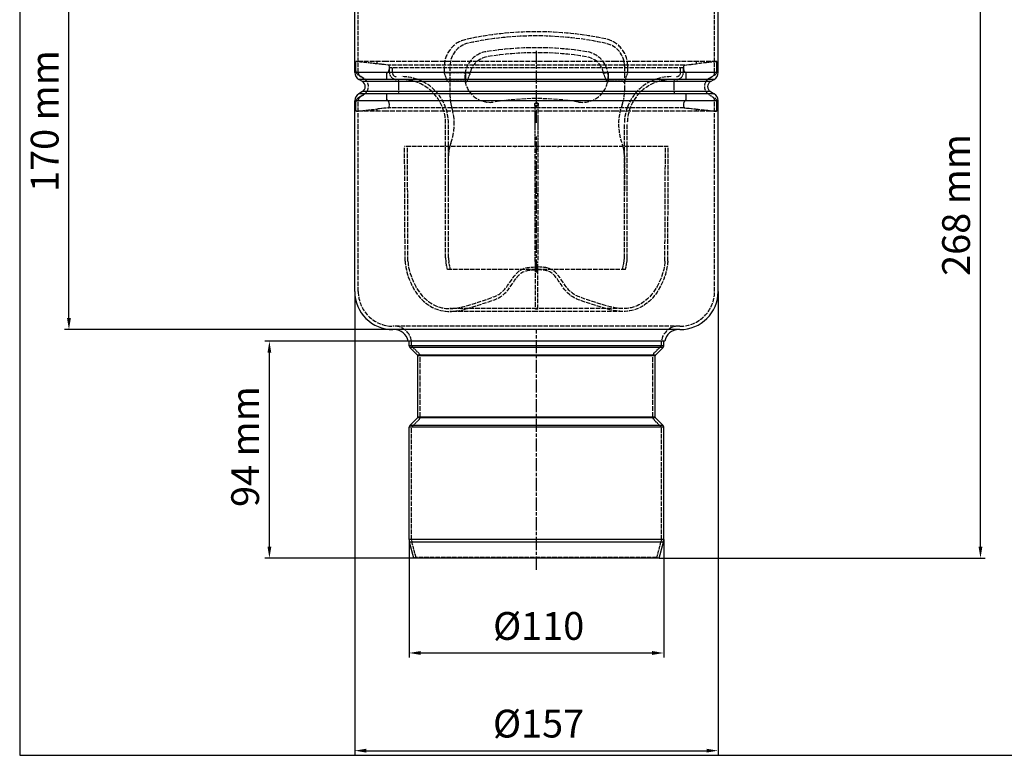
# Model space of a CAD drawing. Extents: x 2180 to 7435, y -4415 to -161.
# Drawn here: x 2180 to 2606, y -4397 to -4079 of the extents above; entities that cross this region are included whole.
import ezdxf

# ---------------------------------------------------------------- set-up
doc = ezdxf.new("R2010")
doc.units = 0
for name, pattern in [('CHAIN', [0.3543, 0.2362, -0.0295, 0.0591, -0.0295]), ('DASH_DOT', [0.182, 0.1181, -0.0295, 0.0049, -0.0295]), ('DASHED_SPACE', [0.2067, 0.1654, -0.0413])]:
    doc.linetypes.add(name, pattern=pattern)
doc.layers.get('0').update_dxf_attribs({"linetype": 'CONTINUOUS'})
doc.layers.get('DEFPOINTS').update_dxf_attribs({"linetype": 'CONTINUOUS'})
for name, color, linetype in [('KÓTA__ISO_', 5, 'CONTINUOUS'), ('OSA__ISO_', 1, 'DASH_DOT'), ('SKRYTÁ__ISO_', 142, 'DASHED_SPACE'), ('VIDITELNÁ__ISO_', 7, 'CONTINUOUS'), ('VIDITELNÁ_TENKÁ__ISO_', 7, 'CONTINUOUS')]:
    doc.layers.add(name, color=color, linetype=linetype)
doc.styles.add('TEXT_POZNÁMKY__ISO_', font='tahoma.ttf')
doc.dimstyles.new('VÝCHOZÍ__ISO_', dxfattribs={"dimscale": 2, "dimtxt": 3.5, "dimasz": 2.5, "dimexe": 1, "dimexo": 0, "dimgap": 0.762, "dimtad": 1, "dimrnd": 1e-08, "dimtxsty": 'TEXT_POZNÁMKY__ISO_', "dimcen": 0.09, "dimdle": 10, "dimclrd": 256, "dimclre": 256, "dimclrt": 256, "dimazin": 3, "dimtfac": 1.001486, "dimtmove": 0, "dimatfit": 3, "dimtolj": 1})

# ---------------------------------------------------------------- blocks, each defined once
blk = doc.blocks.new('*D108')
at = {"layer": 'DEFPOINTS', "color": 0}
for p in [(3145.75, 961.62), (3158.62, 961.62), (3019.75, 692.88)]:
    blk.add_point(p, dxfattribs=at)
at = {"layer": 'KÓTA__ISO_', "color": 3}
for p, q in [((3145.75, 961.62), (3160.62, 961.62)), ((3158.62, 697.88), (3158.62, 956.62)), ((3019.75, 692.88), (3160.62, 692.88))]:
    blk.add_line(p, q, dxfattribs=at)
for points in [[(3157.78, 956.62), (3159.45, 956.62), (3158.62, 961.62)], [(3157.78, 697.88), (3159.45, 697.88), (3158.62, 692.88)]]:
    blk.add_solid(points, dxfattribs=at)
at = {"layer": 'KÓTA__ISO_', "color": 3, "insert": (3142.07, 814.82), "char_height": 12, "attachment_point": 1, "rotation": 90, "style": 'TEXT_POZNÁMKY__ISO_'}
blk.add_mtext('\\A1;268 mm', dxfattribs=at)
blk = doc.blocks.new('*D109')
at = {"layer": 'DEFPOINTS', "color": 0}
for p in [(2911.75, 700.87), (3021.75, 700.87), (3021.75, 651.9)]:
    blk.add_point(p, dxfattribs=at)
at = {"layer": 'KÓTA__ISO_', "color": 3}
for p, q in [((2911.75, 700.87), (2911.75, 649.9)), ((3021.75, 700.87), (3021.75, 649.9)), ((2916.75, 651.9), (3016.75, 651.9))]:
    blk.add_line(p, q, dxfattribs=at)
for points in [[(2916.75, 652.74), (2916.75, 651.07), (2911.75, 651.9)], [(3016.75, 652.74), (3016.75, 651.07), (3021.75, 651.9)]]:
    blk.add_solid(points, dxfattribs=at)
at = {"layer": 'KÓTA__ISO_', "color": 3, "insert": (2948, 669.58), "char_height": 12, "attachment_point": 1, "style": 'TEXT_POZNÁMKY__ISO_'}
blk.add_mtext('\\A1;{Ø}110', dxfattribs=at)
blk = doc.blocks.new('*D110')
at = {"layer": 'DEFPOINTS', "color": 0}
for p in [(2888.25, 808.09), (3045.25, 808.09), (3045.25, 609.7)]:
    blk.add_point(p, dxfattribs=at)
at = {"layer": 'KÓTA__ISO_', "color": 3}
for p, q in [((2888.25, 808.09), (2888.25, 607.7)), ((3045.25, 808.09), (3045.25, 607.7)), ((2893.25, 609.7), (3040.25, 609.7))]:
    blk.add_line(p, q, dxfattribs=at)
for points in [[(2893.25, 610.53), (2893.25, 608.87), (2888.25, 609.7)], [(3040.25, 610.53), (3040.25, 608.87), (3045.25, 609.7)]]:
    blk.add_solid(points, dxfattribs=at)
at = {"layer": 'KÓTA__ISO_', "color": 3, "insert": (2947.96, 627.38), "char_height": 12, "attachment_point": 1, "style": 'TEXT_POZNÁMKY__ISO_'}
blk.add_mtext('\\A1;{Ø}157', dxfattribs=at)
blk = doc.blocks.new('*D111')
at = {"layer": 'DEFPOINTS', "color": 0}
for p in [(2851.36, 786.59), (2911.75, 786.59), (2913.75, 692.88)]:
    blk.add_point(p, dxfattribs=at)
at = {"layer": 'KÓTA__ISO_', "color": 3}
for p, q in [((2911.75, 786.59), (2849.36, 786.59)), ((2851.36, 697.88), (2851.36, 781.59)), ((2913.75, 692.88), (2849.36, 692.88))]:
    blk.add_line(p, q, dxfattribs=at)
for points in [[(2850.52, 781.59), (2852.19, 781.59), (2851.36, 786.59)], [(2850.52, 697.88), (2852.19, 697.88), (2851.36, 692.88)]]:
    blk.add_solid(points, dxfattribs=at)
at = {"layer": 'KÓTA__ISO_', "color": 3, "insert": (2834.88, 714.99), "char_height": 12, "attachment_point": 1, "rotation": 90, "style": 'TEXT_POZNÁMKY__ISO_'}
blk.add_mtext('\\A1;94 mm', dxfattribs=at)
blk = doc.blocks.new('*D112')
at = {"layer": 'DEFPOINTS', "color": 0}
for p in [(2764.75, 961.62), (2787.75, 961.62), (2904.75, 791.59)]:
    blk.add_point(p, dxfattribs=at)
at = {"layer": 'KÓTA__ISO_', "color": 3}
for p, q in [((2787.75, 961.62), (2762.75, 961.62)), ((2764.75, 796.59), (2764.75, 956.62)), ((2904.75, 791.59), (2762.75, 791.59))]:
    blk.add_line(p, q, dxfattribs=at)
for points in [[(2763.91, 956.62), (2765.58, 956.62), (2764.75, 961.62)], [(2763.91, 796.59), (2765.58, 796.59), (2764.75, 791.59)]]:
    blk.add_solid(points, dxfattribs=at)
at = {"layer": 'KÓTA__ISO_', "color": 3, "insert": (2748.25, 851.08), "char_height": 12, "attachment_point": 1, "rotation": 90, "style": 'TEXT_POZNÁMKY__ISO_'}
blk.add_mtext('\\A1;170 mm', dxfattribs=at)
blk = doc.blocks.new('A$C202D0F29')
at = {"layer": 'OSA__ISO_', "color": 7, "linetype": 'CHAIN', "ltscale": 23.990969}
blk.add_line((223.289, 273.233), (223.289, 304.689), dxfattribs=at)
at = {"layer": 'OSA__ISO_', "color": 1, "linetype": 'CHAIN', "ltscale": 23.990969}
for p, q in [((223.289, 208.519), (223.289, 267.961)), ((223.289, 80.18), (223.289, 183.885))]:
    blk.add_line(p, q, dxfattribs=at)
at = {"layer": 'SKRYTÁ__ISO_', "color": 7, "ltscale": 11.176057}
for p, q in [((146.289, 294.981), (146.289, 350.424)), ((300.289, 294.981), (300.289, 350.424))]:
    blk.add_line(p, q, dxfattribs=at)
at = {"layer": 'SKRYTÁ__ISO_', "color": 7, "ltscale": 3.827995}
for p, q in [((145.289, 295.67), (145.289, 299.689)), ((301.289, 295.67), (301.289, 299.689)), ((145.289, 278.233), (145.289, 282.253)), ((301.289, 278.233), (301.289, 282.253))]:
    blk.add_line(p, q, dxfattribs=at)
at = {"layer": 'SKRYTÁ__ISO_', "color": 7, "ltscale": 5.047419}
for p, q in [((145.469, 299.689), (145.289, 299.689)), ((301.289, 299.689), (301.109, 299.689)), ((145.469, 278.233), (145.289, 278.233)), ((301.289, 278.233), (301.109, 278.233))]:
    blk.add_line(p, q, dxfattribs=at)
at = {"layer": 'SKRYTÁ__ISO_', "color": 7, "ltscale": 12.191805}
for p, q in [((153.247, 299.689), (145.469, 299.689)), ((179.793, 299.689), (158.543, 299.689)), ((217.993, 299.689), (188.966, 299.689)), ((257.613, 299.689), (228.585, 299.689)), ((288.036, 299.689), (266.786, 299.689)), ((301.109, 299.689), (293.332, 299.689)), ((153.247, 278.233), (145.469, 278.233)), ((179.793, 278.233), (158.543, 278.233)), ((217.993, 278.233), (188.966, 278.233)), ((257.613, 278.233), (228.585, 278.233)), ((288.036, 278.233), (266.786, 278.233)), ((301.109, 278.233), (293.332, 278.233))]:
    blk.add_line(p, q, dxfattribs=at)
at = {"layer": 'SKRYTÁ__ISO_', "color": 7, "ltscale": 12.820697}
for p, q in [((158.543, 299.689), (153.247, 299.689)), ((188.966, 299.689), (179.793, 299.689)), ((228.585, 299.689), (217.993, 299.689)), ((266.786, 299.689), (257.613, 299.689)), ((293.332, 299.689), (288.036, 299.689)), ((158.543, 278.233), (153.247, 278.233)), ((188.966, 278.233), (179.793, 278.233)), ((228.585, 278.233), (217.993, 278.233)), ((266.786, 278.233), (257.613, 278.233)), ((293.332, 278.233), (288.036, 278.233))]:
    blk.add_line(p, q, dxfattribs=at)
at = {"layer": 'SKRYTÁ__ISO_', "color": 7, "ltscale": 0.91075}
for p, q in [((154.289, 299.689), (154.289, 298.733)), ((292.289, 299.689), (292.289, 298.733)), ((154.289, 279.19), (154.289, 278.233)), ((292.289, 279.19), (292.289, 278.233))]:
    blk.add_line(p, q, dxfattribs=at)
at = {"layer": 'SKRYTÁ__ISO_', "color": 7, "ltscale": 4.713568}
for p, q in [((159.211, 298.21), (154.289, 298.733)), ((287.368, 298.21), (292.289, 298.733)), ((159.211, 279.713), (154.289, 279.19)), ((287.368, 279.713), (292.289, 279.19))]:
    blk.add_line(p, q, dxfattribs=at)
at = {"layer": 'SKRYTÁ__ISO_', "color": 7, "ltscale": 11.594189}
for p, q in [((287.368, 298.21), (159.211, 298.21)), ((287.368, 279.713), (159.211, 279.713))]:
    blk.add_line(p, q, dxfattribs=at)
at = {"layer": 'SKRYTÁ__ISO_', "color": 7, "ltscale": 10.875294}
blk.add_line((185.994, 284.426), (185.994, 297.913), dxfattribs=at)
at = {"layer": 'SKRYTÁ__ISO_', "color": 7, "ltscale": 2.913778}
for p, q in [((148.817, 292.349), (146.226, 293.976)), ((297.762, 292.349), (300.353, 293.976)), ((148.817, 285.574), (146.226, 283.947))]:
    blk.add_line(p, q, dxfattribs=at)
at = {"layer": 'SKRYTÁ__ISO_', "color": 7, "ltscale": 2.575764}
for p, q in [((158.589, 291.961), (158.589, 294.666)), ((287.989, 291.961), (287.989, 294.666)), ((158.589, 283.257), (158.589, 285.961)), ((287.989, 283.257), (287.989, 285.961))]:
    blk.add_line(p, q, dxfattribs=at)
at = {"layer": 'SKRYTÁ__ISO_', "color": 7, "ltscale": 11.489572}
blk.add_line((286.789, 296.961), (159.789, 296.961), dxfattribs=at)
at = {"layer": 'SKRYTÁ__ISO_', "color": 7, "ltscale": 1.904597}
for p, q in [((159.789, 294.961), (159.789, 296.961)), ((161.039, 294.961), (161.039, 296.961)), ((285.539, 294.961), (285.539, 296.961)), ((286.789, 294.961), (286.789, 296.961)), ((169.289, 176.885), (169.289, 178.885)), ((277.289, 176.885), (277.289, 178.885))]:
    blk.add_line(p, q, dxfattribs=at)
at = {"layer": 'SKRYTÁ__ISO_', "color": 7, "ltscale": 2.531126}
blk.add_line((183.452, 297.57), (183.452, 294.912), dxfattribs=at)
at = {"layer": 'SKRYTÁ__ISO_', "color": 7, "ltscale": 2.991108}
blk.add_line((185.452, 294.912), (183.452, 294.912), dxfattribs=at)
at = {"layer": 'SKRYTÁ__ISO_', "color": 7, "ltscale": 3.738345}
for p, q in [((184.83, 291.237), (183.452, 294.912)), ((262.739, 294.954), (261.36, 291.279))]:
    blk.add_line(p, q, dxfattribs=at)
at = {"layer": 'SKRYTÁ__ISO_', "color": 7, "ltscale": 6.805034}
for p, q in [((192.598, 294.912), (185.452, 294.912)), ((192.598, 291.237), (185.452, 291.237))]:
    blk.add_line(p, q, dxfattribs=at)
at = {"layer": 'SKRYTÁ__ISO_', "color": 7, "ltscale": 3.73833}
for p, q in [((192.598, 294.912), (192.598, 291.237)), ((254.28, 294.954), (254.28, 291.279))]:
    blk.add_line(p, q, dxfattribs=at)
at = {"layer": 'SKRYTÁ__ISO_', "color": 7, "ltscale": 3.476996}
blk.add_line((194.579, 294.622), (193.232, 291.228), dxfattribs=at)
at = {"layer": 'SKRYTÁ__ISO_', "color": 7, "ltscale": 3.471385}
blk.add_line((253.645, 291.27), (252.3, 294.658), dxfattribs=at)
at = {"layer": 'SKRYTÁ__ISO_', "color": 7, "ltscale": 6.150759}
for p, q in [((260.739, 294.954), (254.28, 294.954)), ((260.739, 291.279), (254.28, 291.279))]:
    blk.add_line(p, q, dxfattribs=at)
at = {"layer": 'SKRYTÁ__ISO_', "color": 7, "ltscale": 2.990916}
blk.add_line((262.739, 294.954), (260.739, 294.954), dxfattribs=at)
at = {"layer": 'SKRYTÁ__ISO_', "color": 7, "ltscale": 13.56202}
blk.add_line((261.323, 297.753), (261.323, 286.54), dxfattribs=at)
at = {"layer": 'SKRYTÁ__ISO_', "color": 7, "ltscale": 2.643452}
blk.add_line((262.739, 294.954), (262.739, 297.73), dxfattribs=at)
at = {"layer": 'SKRYTÁ__ISO_', "color": 7, "ltscale": 1.715396}
for p, q in [((148.849, 292.349), (147.289, 293.249)), ((297.729, 292.349), (299.289, 293.249)), ((148.849, 285.42), (147.289, 284.52)), ((297.729, 285.42), (299.289, 284.52))]:
    blk.add_line(p, q, dxfattribs=at)
at = {"layer": 'SKRYTÁ__ISO_', "color": 7, "ltscale": 4.761642}
for p, q in [((163.789, 286.461), (163.789, 291.461)), ((282.789, 286.461), (282.789, 291.461))]:
    blk.add_line(p, q, dxfattribs=at)
at = {"layer": 'SKRYTÁ__ISO_', "color": 7, "ltscale": 0.229198}
blk.add_line((185.299, 290.912), (185.452, 290.912), dxfattribs=at)
at = {"layer": 'SKRYTÁ__ISO_', "color": 7, "ltscale": 0.577035}
for p, q in [((185.452, 291.237), (185.452, 290.912)), ((260.739, 291.279), (260.739, 290.954))]:
    blk.add_line(p, q, dxfattribs=at)
at = {"layer": 'SKRYTÁ__ISO_', "color": 7}
blk.add_line((192.598, 291.237), (192.598, 291.237), dxfattribs=at)
at = {"layer": 'SKRYTÁ__ISO_', "color": 7, "ltscale": 0.239404}
blk.add_line((192.602, 290.912), (192.767, 290.912), dxfattribs=at)
at = {"layer": 'SKRYTÁ__ISO_', "color": 7, "ltscale": 0.240711}
blk.add_line((254.11, 290.954), (254.277, 290.954), dxfattribs=at)
at = {"layer": 'SKRYTÁ__ISO_', "color": 7, "ltscale": 0.229525}
blk.add_line((260.739, 290.954), (260.892, 290.954), dxfattribs=at)
at = {"layer": 'SKRYTÁ__ISO_', "color": 7, "ltscale": 11.725317}
for p, q in [((146.289, 200.385), (146.289, 282.788)), ((300.289, 200.385), (300.289, 282.788))]:
    blk.add_line(p, q, dxfattribs=at)
at = {"layer": 'SKRYTÁ__ISO_', "color": 7, "ltscale": 0.952248}
for p, q in [((222.539, 280.712), (222.539, 281.712)), ((224.039, 281.712), (224.039, 280.712)), ((171.255, 85.439), (170.289, 85.18)), ((275.323, 85.439), (276.289, 85.18))]:
    blk.add_line(p, q, dxfattribs=at)
at = {"layer": 'SKRYTÁ__ISO_', "color": 7, "ltscale": 1.428422}
for p, q in [((222.539, 281.712), (224.039, 281.712)), ((224.039, 280.712), (222.539, 280.712))]:
    blk.add_line(p, q, dxfattribs=at)
at = {"layer": 'SKRYTÁ__ISO_', "color": 7, "ltscale": 11.930498}
for p, q in [((222.664, 276.506), (222.664, 281.697)), ((223.914, 281.697), (223.914, 276.506))]:
    blk.add_line(p, q, dxfattribs=at)
at = {"layer": 'SKRYTÁ__ISO_', "color": 7, "ltscale": 1.190335}
for p, q in [((223.914, 281.697), (222.664, 281.697)), ((223.914, 280.697), (222.664, 280.697)), ((214.026, 262.711), (213.939, 262.706)), ((221.327, 262.709), (221.24, 262.703)), ((223.914, 261.712), (222.664, 261.712)), ((232.553, 262.711), (232.64, 262.706)), ((223.914, 242.712), (222.664, 242.712)), ((223.914, 241.712), (222.664, 241.712)), ((223.914, 192.772), (222.664, 192.772)), ((223.914, 192.766), (222.664, 192.766))]:
    blk.add_line(p, q, dxfattribs=at)
at = {"layer": 'SKRYTÁ__ISO_', "color": 7, "ltscale": 11.709926}
for p, q in [((184.039, 214.871), (184.039, 272.961)), ((185.289, 214.871), (185.289, 272.961)), ((261.289, 214.871), (261.289, 272.961)), ((262.539, 214.871), (262.539, 272.961))]:
    blk.add_line(p, q, dxfattribs=at)
at = {"layer": 'SKRYTÁ__ISO_', "color": 7, "ltscale": 3.507631}
for p, q in [((222.664, 273.681), (222.664, 276.506)), ((223.914, 276.506), (223.914, 273.681))]:
    blk.add_line(p, q, dxfattribs=at)
at = {"layer": 'SKRYTÁ__ISO_', "color": 7, "ltscale": 2.560282}
for p, q in [((222.664, 270.993), (222.664, 273.681)), ((223.914, 273.681), (223.914, 270.993))]:
    blk.add_line(p, q, dxfattribs=at)
at = {"layer": 'SKRYTÁ__ISO_', "color": 7, "ltscale": 6.648545}
for p, q in [((222.664, 264.565), (222.664, 270.993)), ((223.914, 270.993), (223.914, 264.565))]:
    blk.add_line(p, q, dxfattribs=at)
at = {"layer": 'SKRYTÁ__ISO_', "color": 7, "ltscale": 2.315175}
for p, q in [((222.664, 262.702), (222.664, 264.565)), ((223.914, 264.565), (223.914, 262.702))]:
    blk.add_line(p, q, dxfattribs=at)
at = {"layer": 'SKRYTÁ__ISO_', "color": 7, "ltscale": 11.702581}
blk.add_line((280.267, 262.961), (166.312, 262.961), dxfattribs=at)
at = {"layer": 'SKRYTÁ__ISO_', "color": 7, "ltscale": 11.960019}
for p, q in [((166.534, 213.519), (166.312, 262.961)), ((280.045, 213.519), (280.267, 262.961))]:
    blk.add_line(p, q, dxfattribs=at)
at = {"layer": 'SKRYTÁ__ISO_', "color": 7, "ltscale": 11.961464}
for p, q in [((167.784, 213.513), (167.562, 262.961)), ((278.795, 213.513), (279.017, 262.961))]:
    blk.add_line(p, q, dxfattribs=at)
at = {"layer": 'SKRYTÁ__ISO_', "color": 7, "ltscale": 11.929528}
for p, q in [((222.664, 213.386), (222.664, 262.702)), ((223.914, 262.702), (223.914, 213.386))]:
    blk.add_line(p, q, dxfattribs=at)
at = {"layer": 'SKRYTÁ__ISO_', "color": 7, "ltscale": 12.751599}
for p, q in [((185.303, 243.212), (185.303, 259.027)), ((261.276, 259.027), (261.276, 243.212))]:
    blk.add_line(p, q, dxfattribs=at)
at = {"layer": 'SKRYTÁ__ISO_', "color": 7, "ltscale": 0.994181}
for p, q in [((222.664, 241.712), (222.964, 242.712)), ((223.614, 242.712), (223.914, 241.712))]:
    blk.add_line(p, q, dxfattribs=at)
at = {"layer": 'SKRYTÁ__ISO_', "color": 7, "ltscale": 2.990562}
for p, q in [((184.789, 209.941), (184.211, 213.028)), ((261.789, 209.941), (262.368, 213.028))]:
    blk.add_line(p, q, dxfattribs=at)
at = {"layer": 'SKRYTÁ__ISO_', "color": 7, "ltscale": 3.213769}
for p, q in [((186.061, 209.941), (185.439, 213.258)), ((260.518, 209.941), (261.14, 213.258))]:
    blk.add_line(p, q, dxfattribs=at)
at = {"layer": 'SKRYTÁ__ISO_', "color": 7, "ltscale": 0.144764}
for p, q in [((222.664, 213.286), (222.664, 213.386)), ((223.914, 213.386), (223.914, 213.286))]:
    blk.add_line(p, q, dxfattribs=at)
at = {"layer": 'SKRYTÁ__ISO_', "color": 7, "ltscale": 2.600689}
for p, q in [((222.664, 213.274), (222.664, 213.286)), ((223.914, 213.286), (223.914, 213.274))]:
    blk.add_line(p, q, dxfattribs=at)
at = {"layer": 'SKRYTÁ__ISO_', "color": 7, "ltscale": 12.108824}
for p, q in [((222.664, 213.274), (222.664, 192.772)), ((223.914, 192.772), (223.914, 213.274))]:
    blk.add_line(p, q, dxfattribs=at)
at = {"layer": 'SKRYTÁ__ISO_', "color": 7, "ltscale": 11.703078}
blk.add_line((261.789, 209.941), (184.789, 209.941), dxfattribs=at)
at = {"layer": 'SKRYTÁ__ISO_', "color": 7, "ltscale": 11.837221}
for p, q in [((223.289, 193.001), (185.906, 193.001)), ((223.289, 191.751), (185.906, 191.751)), ((260.673, 193.001), (223.289, 193.001)), ((260.673, 191.751), (223.289, 191.751))]:
    blk.add_line(p, q, dxfattribs=at)
at = {"layer": 'SKRYTÁ__ISO_', "color": 7, "ltscale": 0.410227}
blk.add_line((223.914, 192.766), (223.914, 192.772), dxfattribs=at)
at = {"layer": 'SKRYTÁ__ISO_', "color": 7, "ltscale": 11.491778}
blk.add_line((285.289, 185.385), (161.289, 185.385), dxfattribs=at)
at = {"layer": 'SKRYTÁ__ISO_', "color": 7, "ltscale": 4.458776}
for p, q in [((172.6, 173.574), (169.289, 176.885)), ((273.979, 173.574), (277.289, 176.885)), ((172.6, 145.076), (169.289, 141.766)), ((273.979, 145.076), (277.289, 141.766))]:
    blk.add_line(p, q, dxfattribs=at)
at = {"layer": 'SKRYTÁ__ISO_', "color": 7, "ltscale": 12.760687}
for p, q in [((173.039, 146.137), (173.039, 172.513)), ((273.539, 146.137), (273.539, 172.513))]:
    blk.add_line(p, q, dxfattribs=at)
at = {"layer": 'SKRYTÁ__ISO_', "color": 7, "ltscale": 11.754977}
for p, q in [((169.289, 93.17), (169.289, 141.766)), ((277.289, 93.17), (277.289, 141.766))]:
    blk.add_line(p, q, dxfattribs=at)
at = {"layer": 'SKRYTÁ__ISO_', "color": 7, "ltscale": 8.709236}
for p, q in [((171.255, 85.439), (169.392, 92.394)), ((275.323, 85.439), (277.187, 92.394))]:
    blk.add_line(p, q, dxfattribs=at)
at = {"layer": 'SKRYTÁ__ISO_', "color": 7, "ltscale": 11.63023}
blk.add_line((275.323, 85.439), (171.255, 85.439), dxfattribs=at)
at = {"layer": 'SKRYTÁ__ISO_', "color": 7, "ltscale": 9.99691, "flags": 128}
for points in [[(154.289, 298.733), (154.268, 298.735), (154.202, 298.743), (154.092, 298.756), (153.938, 298.773), (153.739, 298.796), (153.498, 298.824), (153.222, 298.855), (152.915, 298.89), (152.583, 298.927), (152.215, 298.969), (151.812, 299.014), (151.377, 299.062), (150.917, 299.113), (150.436, 299.165), (149.942, 299.219), (149.442, 299.273), (148.944, 299.326), (148.45, 299.379), (147.946, 299.432), (147.436, 299.486), (146.927, 299.539), (146.425, 299.591), (145.938, 299.641), (145.469, 299.689)], [(301.109, 299.689), (300.641, 299.641), (300.153, 299.591), (299.652, 299.539), (299.143, 299.486), (298.633, 299.432), (298.129, 299.379), (297.635, 299.326), (297.137, 299.273), (296.637, 299.219), (296.143, 299.165), (295.662, 299.113), (295.202, 299.062), (294.767, 299.014), (294.363, 298.969), (293.995, 298.927), (293.663, 298.89), (293.357, 298.855), (293.081, 298.824), (292.84, 298.796), (292.641, 298.773), (292.486, 298.756), (292.377, 298.743), (292.311, 298.735), (292.289, 298.733)], [(145.469, 278.233), (145.938, 278.281), (146.425, 278.332), (146.927, 278.384), (147.436, 278.437), (147.946, 278.49), (148.45, 278.544), (148.944, 278.596), (149.442, 278.65), (149.942, 278.704), (150.436, 278.757), (150.917, 278.81), (151.377, 278.861), (151.812, 278.909), (152.215, 278.954), (152.583, 278.995), (152.915, 279.033), (153.222, 279.067), (153.498, 279.099), (153.739, 279.126), (153.938, 279.149), (154.092, 279.167), (154.202, 279.18), (154.268, 279.187), (154.289, 279.19)], [(292.289, 279.19), (292.311, 279.187), (292.377, 279.18), (292.486, 279.167), (292.641, 279.149), (292.84, 279.126), (293.081, 279.099), (293.357, 279.067), (293.663, 279.033), (293.995, 278.995), (294.363, 278.954), (294.767, 278.909), (295.202, 278.861), (295.662, 278.81), (296.143, 278.757), (296.637, 278.704), (297.137, 278.65), (297.635, 278.596), (298.129, 278.544), (298.633, 278.49), (299.143, 278.437), (299.652, 278.384), (300.153, 278.332), (300.641, 278.281), (301.109, 278.233)]]:
    blk.add_lwpolyline(points, dxfattribs=at)
at = {"layer": 'SKRYTÁ__ISO_', "color": 7, "ltscale": 2.99257, "flags": 128}
blk.add_lwpolyline([(194.579, 294.622), (194.574, 294.622), (194.561, 294.624), (194.54, 294.628), (194.51, 294.632), (194.472, 294.638), (194.425, 294.645), (194.371, 294.654), (194.309, 294.663), (194.24, 294.673), (194.164, 294.685), (194.082, 294.697), (193.993, 294.711), (193.898, 294.725), (193.798, 294.74), (193.692, 294.755), (193.582, 294.771), (193.469, 294.788), (193.351, 294.805), (193.231, 294.823), (193.107, 294.84), (192.982, 294.858), (192.855, 294.876), (192.727, 294.894), (192.598, 294.912)], dxfattribs=at)
at = {"layer": 'SKRYTÁ__ISO_', "color": 7, "ltscale": 2.992584, "flags": 128}
blk.add_lwpolyline([(254.28, 294.954), (254.151, 294.936), (254.023, 294.917), (253.896, 294.899), (253.771, 294.881), (253.648, 294.863), (253.527, 294.845), (253.41, 294.827), (253.296, 294.81), (253.186, 294.794), (253.081, 294.778), (252.981, 294.763), (252.886, 294.749), (252.797, 294.735), (252.714, 294.722), (252.638, 294.71), (252.569, 294.7), (252.508, 294.69), (252.453, 294.682), (252.407, 294.675), (252.369, 294.669), (252.339, 294.664), (252.317, 294.661), (252.304, 294.658), (252.3, 294.658)], dxfattribs=at)
at = {"layer": 'SKRYTÁ__ISO_', "color": 7, "ltscale": 0.577039, "flags": 128}
blk.add_lwpolyline([(192.601, 290.912), (192.6, 290.913), (192.6, 290.915), (192.599, 290.918), (192.599, 290.923), (192.598, 290.928), (192.598, 290.935), (192.597, 290.943), (192.597, 290.953), (192.597, 290.963), (192.596, 290.975), (192.596, 290.988), (192.596, 291.001), (192.596, 291.016), (192.596, 291.032), (192.596, 291.049), (192.596, 291.067), (192.596, 291.086), (192.596, 291.105), (192.596, 291.125), (192.597, 291.147), (192.597, 291.168), (192.597, 291.191), (192.597, 291.213), (192.598, 291.237)], dxfattribs=at)
at = {"layer": 'SKRYTÁ__ISO_', "color": 7, "ltscale": 0.57699, "flags": 128}
blk.add_lwpolyline([(192.598, 291.237), (192.598, 291.213), (192.598, 291.191), (192.598, 291.168), (192.598, 291.147), (192.598, 291.126), (192.598, 291.105), (192.598, 291.086), (192.599, 291.067), (192.599, 291.049), (192.599, 291.032), (192.599, 291.016), (192.599, 291.002), (192.599, 290.988), (192.599, 290.975), (192.6, 290.963), (192.6, 290.953), (192.6, 290.943), (192.6, 290.935), (192.601, 290.928), (192.601, 290.923), (192.601, 290.918), (192.601, 290.915), (192.602, 290.913), (192.602, 290.912)], dxfattribs=at)
at = {"layer": 'SKRYTÁ__ISO_', "color": 7, "ltscale": 0.576991, "flags": 128}
blk.add_lwpolyline([(254.28, 291.279), (254.28, 291.255), (254.28, 291.232), (254.28, 291.21), (254.28, 291.189), (254.28, 291.168), (254.28, 291.147), (254.279, 291.128), (254.279, 291.109), (254.279, 291.091), (254.279, 291.074), (254.279, 291.058), (254.279, 291.044), (254.279, 291.03), (254.278, 291.017), (254.278, 291.005), (254.278, 290.995), (254.278, 290.985), (254.278, 290.977), (254.277, 290.97), (254.277, 290.965), (254.277, 290.96), (254.276, 290.957), (254.276, 290.955), (254.276, 290.954)], dxfattribs=at)
at = {"layer": 'SKRYTÁ__ISO_', "color": 7, "ltscale": 0.577041, "flags": 128}
blk.add_lwpolyline([(254.277, 290.954), (254.278, 290.955), (254.278, 290.957), (254.279, 290.96), (254.279, 290.965), (254.28, 290.97), (254.28, 290.977), (254.281, 290.985), (254.281, 290.995), (254.281, 291.005), (254.282, 291.017), (254.282, 291.03), (254.282, 291.043), (254.282, 291.058), (254.282, 291.074), (254.282, 291.091), (254.282, 291.109), (254.282, 291.128), (254.282, 291.147), (254.282, 291.167), (254.281, 291.188), (254.281, 291.21), (254.281, 291.233), (254.28, 291.255), (254.28, 291.279)], dxfattribs=at)
at = {"layer": 'SKRYTÁ__ISO_', "color": 7, "ltscale": 11.073685, "flags": 128}
for points in [[(166.534, 213.519), (166.556, 213.06), (166.61, 212.597), (166.74, 211.649), (166.9, 210.681), (167.093, 209.7), (167.324, 208.709), (167.595, 207.715), (167.91, 206.723), (168.271, 205.736), (168.67, 204.754), (169.104, 203.784), (169.574, 202.829), (170.076, 201.894), (170.61, 200.985), (171.173, 200.106), (171.767, 199.26), (172.392, 198.449), (173.047, 197.675), (173.732, 196.94), (174.446, 196.246), (175.189, 195.594), (175.961, 194.988), (176.761, 194.427), (177.586, 193.915), (178.434, 193.451), (179.304, 193.037), (180.193, 192.675), (181.104, 192.372), (182.04, 192.139), (182.995, 191.969), (183.961, 191.852), (184.933, 191.781), (185.906, 191.751)], [(280.045, 213.519), (280.023, 213.06), (279.969, 212.597), (279.839, 211.649), (279.679, 210.681), (279.485, 209.7), (279.255, 208.709), (278.984, 207.715), (278.669, 206.723), (278.308, 205.736), (277.909, 204.754), (277.475, 203.784), (277.005, 202.829), (276.503, 201.894), (275.969, 200.985), (275.405, 200.106), (274.811, 199.26), (274.187, 198.449), (273.532, 197.675), (272.847, 196.94), (272.133, 196.246), (271.39, 195.594), (270.618, 194.988), (269.818, 194.427), (268.993, 193.915), (268.145, 193.451), (267.275, 193.037), (266.386, 192.675), (265.475, 192.372), (264.539, 192.139), (263.584, 191.969), (262.618, 191.852), (261.646, 191.781), (260.673, 191.751)]]:
    blk.add_lwpolyline(points, dxfattribs=at)
at = {"layer": 'SKRYTÁ__ISO_', "color": 7, "ltscale": 12.130484, "flags": 128}
for points in [[(167.784, 213.513), (167.808, 212.596), (167.901, 211.695), (168.054, 210.8), (168.258, 209.904), (168.504, 209), (168.782, 208.08), (169.088, 207.139), (169.433, 206.194), (169.815, 205.254), (170.233, 204.323), (170.683, 203.407), (171.164, 202.512), (171.672, 201.644), (172.208, 200.807), (172.771, 200.005), (173.361, 199.239), (173.978, 198.509), (174.621, 197.818), (175.29, 197.168), (175.984, 196.559), (176.703, 195.994), (177.445, 195.474), (178.21, 194.998), (178.997, 194.568), (179.805, 194.183), (180.633, 193.849), (181.478, 193.578), (182.338, 193.367), (183.213, 193.209), (184.102, 193.099), (185.006, 193.03), (185.906, 193.001)], [(278.795, 213.513), (278.771, 212.596), (278.678, 211.695), (278.525, 210.8), (278.321, 209.904), (278.075, 209), (277.797, 208.08), (277.491, 207.139), (277.146, 206.194), (276.764, 205.254), (276.346, 204.323), (275.896, 203.407), (275.415, 202.512), (274.907, 201.644), (274.371, 200.807), (273.808, 200.005), (273.218, 199.239), (272.601, 198.509), (271.958, 197.818), (271.289, 197.168), (270.594, 196.559), (269.876, 195.994), (269.133, 195.474), (268.368, 194.998), (267.582, 194.568), (266.773, 194.183), (265.946, 193.849), (265.101, 193.578), (264.241, 193.367), (263.366, 193.209), (262.476, 193.099), (261.573, 193.03), (260.673, 193.001)]]:
    blk.add_lwpolyline(points, dxfattribs=at)
at = {"layer": 'SKRYTÁ__ISO_', "color": 7, "ltscale": 11.665316, "flags": 128}
for points in [[(185.906, 193.001), (186.524, 193.015), (187.164, 193.056), (187.822, 193.121), (188.493, 193.208), (189.856, 193.437), (191.234, 193.727), (192.629, 194.071), (194.037, 194.46), (195.456, 194.888), (196.883, 195.345), (199.756, 196.314), (201.205, 196.789), (202.63, 197.264), (204, 197.751), (204.655, 198.004), (205.283, 198.265), (205.881, 198.536), (206.446, 198.819), (206.972, 199.116), (207.459, 199.43), (207.926, 199.775), (208.376, 200.151), (208.811, 200.556), (209.234, 200.988), (209.646, 201.448), (210.051, 201.935), (210.45, 202.447), (210.847, 202.98), (211.638, 204.099), (212.441, 205.265), (212.85, 205.854), (213.255, 206.422), (213.658, 206.963), (214.067, 207.478), (214.486, 207.966), (214.922, 208.428), (215.38, 208.864), (215.865, 209.267), (216.378, 209.629), (216.92, 209.942), (217.489, 210.201), (218.079, 210.41), (218.685, 210.574), (219.304, 210.7), (219.935, 210.794), (220.578, 210.863), (221.898, 210.947), (222.58, 210.973), (223.289, 210.996)], [(260.673, 193.001), (260.055, 193.015), (259.415, 193.056), (258.757, 193.121), (258.086, 193.208), (256.723, 193.437), (255.345, 193.727), (253.95, 194.071), (252.542, 194.46), (251.123, 194.888), (249.696, 195.345), (246.823, 196.314), (245.374, 196.789), (243.949, 197.264), (242.578, 197.751), (241.924, 198.004), (241.296, 198.265), (240.697, 198.536), (240.133, 198.819), (239.607, 199.116), (239.119, 199.43), (238.653, 199.775), (238.203, 200.151), (237.768, 200.556), (237.345, 200.988), (236.933, 201.448), (236.528, 201.935), (236.129, 202.447), (235.732, 202.98), (234.941, 204.099), (234.138, 205.265), (233.729, 205.854), (233.324, 206.422), (232.921, 206.963), (232.512, 207.478), (232.093, 207.966), (231.657, 208.428), (231.199, 208.864), (230.714, 209.267), (230.201, 209.629), (229.659, 209.942), (229.09, 210.201), (228.5, 210.41), (227.894, 210.574), (227.275, 210.7), (226.644, 210.794), (226.001, 210.863), (224.681, 210.947), (223.999, 210.973), (223.289, 210.996)]]:
    blk.add_lwpolyline(points, dxfattribs=at)
at = {"layer": 'SKRYTÁ__ISO_', "color": 7, "ltscale": 11.665833, "flags": 128}
for points in [[(185.906, 191.751), (186.584, 191.766), (187.273, 191.809), (187.968, 191.878), (188.67, 191.97), (190.086, 192.208), (191.51, 192.508), (192.942, 192.86), (194.379, 193.257), (195.82, 193.691), (197.263, 194.154), (200.155, 195.128), (203.043, 196.072), (204.439, 196.566), (205.115, 196.828), (205.772, 197.103), (206.407, 197.394), (207.017, 197.704), (207.601, 198.035), (208.154, 198.391), (208.683, 198.78), (209.187, 199.2), (209.67, 199.647), (210.133, 200.119), (210.578, 200.614), (211.009, 201.131), (211.843, 202.223), (212.653, 203.367), (213.455, 204.534), (213.857, 205.114), (214.25, 205.664), (214.636, 206.181), (215.019, 206.665), (215.403, 207.115), (215.794, 207.532), (216.195, 207.915), (216.609, 208.262), (217.035, 208.565), (217.474, 208.822), (217.936, 209.034), (218.425, 209.209), (218.944, 209.351), (219.49, 209.463), (220.062, 209.55), (220.658, 209.615), (221.277, 209.662), (221.917, 209.696), (222.585, 209.722), (223.289, 209.745)], [(260.673, 191.751), (259.994, 191.766), (259.306, 191.809), (258.61, 191.878), (257.908, 191.97), (256.493, 192.208), (255.068, 192.508), (253.637, 192.86), (252.2, 193.257), (250.759, 193.691), (249.316, 194.154), (246.424, 195.128), (243.536, 196.072), (242.14, 196.566), (241.464, 196.828), (240.807, 197.103), (240.172, 197.394), (239.561, 197.704), (238.978, 198.035), (238.424, 198.391), (237.896, 198.78), (237.392, 199.2), (236.909, 199.647), (236.446, 200.119), (236.001, 200.614), (235.569, 201.131), (234.735, 202.223), (233.926, 203.367), (233.124, 204.534), (232.721, 205.114), (232.328, 205.664), (231.943, 206.181), (231.56, 206.665), (231.176, 207.115), (230.785, 207.532), (230.384, 207.915), (229.97, 208.262), (229.544, 208.565), (229.105, 208.822), (228.643, 209.034), (228.154, 209.209), (227.635, 209.351), (227.088, 209.463), (226.517, 209.55), (225.921, 209.615), (225.302, 209.662), (224.662, 209.696), (223.994, 209.722), (223.289, 209.745)]]:
    blk.add_lwpolyline(points, dxfattribs=at)
at = {"layer": 'SKRYTÁ__ISO_', "color": 7, "ltscale": 0.805657, "flags": 128}
blk.add_lwpolyline([(222.664, 192.772), (222.664, 192.771), (222.664, 192.77), (222.664, 192.769), (222.664, 192.768), (222.664, 192.767), (222.664, 192.767), (222.664, 192.766), (222.664, 192.766), (222.664, 192.766), (222.664, 192.766), (222.664, 192.766), (222.664, 192.766), (222.664, 192.766), (222.664, 192.766), (222.664, 192.767), (222.664, 192.767), (222.664, 192.767), (222.664, 192.768), (222.664, 192.768), (222.664, 192.769), (222.664, 192.77), (222.664, 192.771), (222.664, 192.771), (222.664, 192.772)], dxfattribs=at)
at = {"layer": 'SKRYTÁ__ISO_', "color": 7, "ltscale": 11.31877}
blk.add_arc((223.464, 170.065), 142.546, 77.94073, 102.39075, dxfattribs=at)
at = {"layer": 'SKRYTÁ__ISO_', "color": 7, "ltscale": 11.16868}
blk.add_arc((223.289, 170.252), 140.546, 77.59983, 102.06895, dxfattribs=at)
at = {"layer": 'SKRYTÁ__ISO_', "color": 7, "ltscale": 13.106309}
blk.add_arc((195.452, 297.57), 12, 102.39075, 180, dxfattribs=at)
at = {"layer": 'SKRYTÁ__ISO_', "color": 7, "ltscale": 10.96721}
blk.add_arc((195.994, 297.913), 10, 102.06895, 180, dxfattribs=at)
at = {"layer": 'SKRYTÁ__ISO_', "color": 7, "ltscale": 13.162287}
blk.add_arc((250.739, 297.73), 12, 0, 77.94073, dxfattribs=at)
at = {"layer": 'SKRYTÁ__ISO_', "color": 7, "ltscale": 10.920598}
blk.add_arc((251.323, 297.753), 10, 0, 77.59983, dxfattribs=at)
at = {"layer": 'SKRYTÁ__ISO_', "color": 7, "ltscale": 11.941916}
for centre, start, end in [((203.289, 293.095), 99.24719, 279.24719), ((243.289, 293.095), 260.75281, 80.75281)]:
    blk.add_arc(centre, 11, start, end, dxfattribs=at)
at = {"layer": 'SKRYTÁ__ISO_', "color": 7, "ltscale": 11.752096}
blk.add_arc((223.289, 170.252), 135.46, 80.75281, 99.24719, dxfattribs=at)
at = {"layer": 'SKRYTÁ__ISO_', "color": 7, "ltscale": 11.578582}
blk.add_arc((223.443, 170.069), 133.46, 80.75281, 99.24719, dxfattribs=at)
at = {"layer": 'SKRYTÁ__ISO_', "color": 7, "ltscale": 3.413449}
for centre, start, end in [((156.988, 296.964), 304.86082, 18.17982), ((289.59, 296.964), 161.82018, 235.13918), ((156.988, 280.958), 341.82018, 55.13918), ((289.59, 280.958), 124.86082, 198.17982)]:
    blk.add_arc(centre, 2.801, start, end, dxfattribs=at)
at = {"layer": 'SKRYTÁ__ISO_', "color": 7, "ltscale": 0.575765}
for centre, start, end in [((159.128, 297.667), 18.17982, 81.26525), ((287.451, 297.667), 98.73475, 161.82018), ((159.128, 280.256), 278.73475, 341.82018), ((287.451, 280.256), 198.17982, 261.26525)]:
    blk.add_arc(centre, 0.549, start, end, dxfattribs=at)
at = {"layer": 'SKRYTÁ__ISO_', "color": 7, "ltscale": 13.281928}
blk.add_arc((203.45, 292.87), 9.043, 99.24719, 168.82876, dxfattribs=at)
at = {"layer": 'SKRYTÁ__ISO_', "color": 7, "ltscale": 13.237521}
blk.add_arc((243.436, 292.87), 9.043, 11.40389, 80.75281, dxfattribs=at)
at = {"layer": 'SKRYTÁ__ISO_', "color": 7, "ltscale": 1.923681}
for centre, start, end in [((147.289, 295.67), 180, 237.86987), ((299.289, 295.67), 302.13013, 0), ((147.289, 282.253), 122.13013, 180), ((299.289, 282.253), 0, 57.86987)]:
    blk.add_arc(centre, 2, start, end, dxfattribs=at)
at = {"layer": 'SKRYTÁ__ISO_', "color": 7, "ltscale": 1.994494}
for centre, start, end in [((148.289, 294.981), 180, 240), ((298.289, 294.981), 300, 0), ((148.289, 282.788), 120, 180), ((298.289, 282.788), 0, 60)]:
    blk.add_arc(centre, 2, start, end, dxfattribs=at)
at = {"layer": 'SKRYTÁ__ISO_', "color": 7, "ltscale": 4.487736}
for centre, start, end in [((162.789, 294.961), 180, 270), ((283.789, 294.961), 270, 0)]:
    blk.add_arc(centre, 3, start, end, dxfattribs=at)
at = {"layer": 'SKRYTÁ__ISO_', "color": 7, "ltscale": 2.617804}
for centre, start, end in [((162.789, 294.961), 180, 270), ((283.789, 294.961), 270, 0)]:
    blk.add_arc(centre, 1.75, start, end, dxfattribs=at)
at = {"layer": 'SKRYTÁ__ISO_', "color": 7, "ltscale": 9.772808}
for centre, start, end in [((146.689, 288.961), 302.13013, 57.86987), ((299.889, 288.961), 122.13013, 237.86987)]:
    blk.add_arc(centre, 4, start, end, dxfattribs=at)
at = {"layer": 'SKRYTÁ__ISO_', "color": 7, "ltscale": 0.747873}
for centre, radius, start, end in [((163.289, 291.461), 0.5, 0, 90), ((283.289, 291.461), 0.5, 90, 180), ((163.289, 286.461), 0.5, 270, 0), ((283.289, 286.461), 0.5, 180, 270), ((172.289, 93.17), 3, 180, 195), ((274.289, 93.17), 3, 345, 0)]:
    blk.add_arc(centre, radius, start, end, dxfattribs=at)
at = {"layer": 'SKRYTÁ__ISO_', "color": 7, "ltscale": 10.991992}
for centre, start, end in [((165.039, 272.961), 0, 90), ((281.539, 272.961), 90, 180)]:
    blk.add_arc(centre, 20.25, start, end, dxfattribs=at)
at = {"layer": 'SKRYTÁ__ISO_', "color": 7, "ltscale": 12.032386}
for centre, start, end in [((165.039, 272.961), 0, 90), ((281.539, 272.961), 90, 180)]:
    blk.add_arc(centre, 19, start, end, dxfattribs=at)
at = {"layer": 'SKRYTÁ__ISO_', "color": 7, "ltscale": 0.577035}
for centre, start, end in [((185.299, 291.412), 200.55605, 270), ((260.892, 291.454), 270, 339.44395)]:
    blk.add_arc(centre, 0.5, start, end, dxfattribs=at)
at = {"layer": 'SKRYTÁ__ISO_', "color": 7, "ltscale": 0.568034}
blk.add_arc((192.767, 291.412), 0.5, 270, 338.36091, dxfattribs=at)
at = {"layer": 'SKRYTÁ__ISO_', "color": 7, "ltscale": 0.567904}
blk.add_arc((254.11, 291.454), 0.5, 201.65483, 270, dxfattribs=at)
at = {"layer": 'SKRYTÁ__ISO_', "color": 7, "ltscale": 5.206677}
blk.add_arc((246.323, 286.54), 15, 339.11644, 0, dxfattribs=at)
at = {"layer": 'SKRYTÁ__ISO_', "color": 7, "ltscale": 4.381261}
blk.add_arc((200.994, 284.426), 15, 180, 197.57295, dxfattribs=at)
at = {"layer": 'SKRYTÁ__ISO_', "color": 7, "ltscale": 11.073874}
blk.add_arc((223.289, 170.252), 113.46, 80.75281, 99.24719, dxfattribs=at)
at = {"layer": 'SKRYTÁ__ISO_', "color": 7, "ltscale": 10.427212}
blk.add_arc((282.539, 272.722), 23.763, 159.11644, 200.68999, dxfattribs=at)
at = {"layer": 'SKRYTÁ__ISO_', "color": 7, "ltscale": 12.79582}
blk.add_arc((164.039, 272.722), 23.763, 339.31001, 17.57295, dxfattribs=at)
at = {"layer": 'SKRYTÁ__ISO_', "color": 7, "ltscale": 5.158415}
for centre, start, end in [((200.303, 259.027), 159.31001, 180), ((246.276, 259.027), 0, 20.68999)]:
    blk.add_arc(centre, 15, start, end, dxfattribs=at)
at = {"layer": 'SKRYTÁ__ISO_', "color": 7, "ltscale": 1.765058}
for centre, start, end in [((194.039, 214.871), 180, 190.61966), ((252.539, 214.871), 349.38034, 0)]:
    blk.add_arc(centre, 10, start, end, dxfattribs=at)
at = {"layer": 'SKRYTÁ__ISO_', "color": 7, "ltscale": 1.544413}
for centre, start, end in [((194.039, 214.871), 180, 190.61966), ((252.539, 214.871), 349.38034, 0)]:
    blk.add_arc(centre, 8.75, start, end, dxfattribs=at)
at = {"layer": 'SKRYTÁ__ISO_', "color": 7, "ltscale": 11.399102}
for centre, start, end in [((161.289, 200.385), 180, 270), ((285.289, 200.385), 270, 0)]:
    blk.add_arc(centre, 15, start, end, dxfattribs=at)
at = {"layer": 'SKRYTÁ__ISO_', "color": 7, "ltscale": 13.035783}
for centre, start, end in [((161.873, 177.885), 7.66226, 90), ((284.706, 177.885), 90, 172.33774)]:
    blk.add_arc(centre, 7.5, start, end, dxfattribs=at)
at = {"layer": 'SKRYTÁ__ISO_', "color": 7, "ltscale": 1.121859}
for centre, start, end in [((171.539, 172.513), 0, 45), ((275.039, 172.513), 135, 180), ((171.539, 146.137), 315, 0), ((275.039, 146.137), 180, 225)]:
    blk.add_arc(centre, 1.5, start, end, dxfattribs=at)
at = {"layer": 'VIDITELNÁ__ISO_', "color": 7}
for p, q in [((144.789, 294.981), (144.789, 350.424)), ((301.789, 294.981), (301.789, 350.424)), ((148.099, 291.05), (146.539, 291.95)), ((298.479, 291.05), (300.039, 291.95)), ((148.099, 286.719), (146.539, 285.819)), ((298.479, 286.719), (300.039, 285.819)), ((144.789, 200.385), (144.789, 282.788)), ((301.789, 200.385), (301.789, 282.788)), ((285.289, 183.885), (161.289, 183.885)), ((278.789, 178.885), (167.789, 178.885)), ((168.289, 176.885), (168.289, 178.885)), ((278.289, 176.885), (278.289, 178.885)), ((171.893, 172.867), (168.582, 176.177)), ((274.686, 172.867), (277.997, 176.177)), ((172.039, 146.137), (172.039, 172.513)), ((274.539, 146.137), (274.539, 172.513)), ((171.893, 145.783), (168.582, 142.473)), ((274.686, 145.783), (277.997, 142.473)), ((168.289, 93.17), (168.289, 141.766)), ((278.289, 93.17), (278.289, 141.766)), ((170.289, 85.18), (168.426, 92.135)), ((276.289, 85.18), (278.153, 92.135)), ((276.289, 85.18), (170.289, 85.18))]:
    blk.add_line(p, q, dxfattribs=at)
for centre, radius, start, end in [((148.289, 294.981), 3.5, 180, 240), ((298.289, 294.981), 3.5, 300, 0), ((146.849, 288.885), 2.5, 300, 60), ((299.729, 288.885), 2.5, 120, 240), ((148.289, 282.788), 3.5, 120, 180), ((298.289, 282.788), 3.5, 0, 60), ((161.289, 200.385), 16.5, 180, 270), ((285.289, 200.385), 16.5, 270, 0), ((161.873, 177.885), 6, 9.59407, 90), ((284.706, 177.885), 6, 90, 170.40593), ((169.289, 176.885), 1, 180, 225), ((277.289, 176.885), 1, 315, 0), ((171.539, 172.513), 0.5, 0, 45), ((275.039, 172.513), 0.5, 135, 180), ((171.539, 146.137), 0.5, 315, 0), ((275.039, 146.137), 0.5, 180, 225), ((169.289, 141.766), 1, 135, 180), ((277.289, 141.766), 1, 0, 45), ((172.289, 93.17), 4, 180, 195), ((274.289, 93.17), 4, 345, 0)]:
    blk.add_arc(centre, radius, start, end, dxfattribs=at)
at = {"layer": 'VIDITELNÁ_TENKÁ__ISO_', "color": 7}
for p, q in [((301.789, 294.981), (144.789, 294.981)), ((300.039, 291.95), (146.539, 291.95)), ((298.479, 291.05), (148.099, 291.05)), ((300.039, 285.819), (146.539, 285.819)), ((298.479, 286.719), (148.099, 286.719)), ((301.789, 282.788), (144.789, 282.788)), ((278.289, 176.885), (168.289, 176.885)), ((277.997, 176.177), (168.582, 176.177)), ((274.686, 172.867), (171.893, 172.867)), ((274.539, 172.513), (172.039, 172.513)), ((274.686, 145.783), (171.893, 145.783)), ((274.539, 146.137), (172.039, 146.137)), ((278.289, 141.766), (168.289, 141.766)), ((277.997, 142.473), (168.582, 142.473)), ((278.289, 93.17), (168.289, 93.17)), ((278.153, 92.135), (168.426, 92.135))]:
    blk.add_line(p, q, dxfattribs=at)
at = {"layer": 'KÓTA__ISO_', "color": 7}
for base, p1, p2, angle, text, override, picture, middle in [((21.282, 353.924), (161.289, 183.885), (44.289, 353.924), 270, '170 mm', {"dimtxt": 6, "dimgap": 2, "dimdec": 1, "dimclrd": 3, "dimclre": 3, "dimclrt": 3, "dimtol": 1, "dimlim": 0, "dimtp": 1, "dimtm": 1, "dimtdec": 2, "dimtofl": 0, "dimatfit": 1}, '*D112', (21.282, 271.904)), ((415.155, 353.924), (276.289, 85.18), (402.289, 353.924), 90, '268 mm', {"dimtxt": 6, "dimgap": 2, "dimdec": 1, "dimclrd": 3, "dimclre": 3, "dimclrt": 3, "dimtol": 1, "dimlim": 0, "dimtp": 2, "dimtm": 2, "dimtdec": 2, "dimtofl": 0, "dimatfit": 1}, '*D108', (415.155, 236.12)), ((107.894, 178.885), (170.289, 85.18), (168.289, 178.885), 90, '94 mm', {"dimtxt": 6, "dimgap": 2, "dimdec": 1, "dimclrd": 3, "dimclre": 3, "dimclrt": 3, "dimtp": 0, "dimtm": 0, "dimtdec": 2, "dimtofl": 0, "dimatfit": 1}, '*D111', (107.894, 131.953))]:
    dim = blk.add_linear_dim(base=base, p1=p1, p2=p2, angle=angle, text=text, dimstyle='VÝCHOZÍ__ISO_', override=override, dxfattribs=at)
    dim.commit()
    dim.dimension.update_dxf_attribs({"geometry": picture, "text_midpoint": middle, "dimtype": 128, "insert": (-2743.463, -607.701)})
for base, p1, p2, picture, middle in [((301.789, 2), (144.789, 200.385), (301.789, 200.385), '*D110', (223.289, 2)), ((278.289, 44.202), (168.289, 93.17), (278.289, 93.17), '*D109', (223.289, 44.202))]:
    dim = blk.add_linear_dim(base=base, p1=p1, p2=p2, text='{Ø}<>', dimstyle='VÝCHOZÍ__ISO_', override={"dimtxt": 6, "dimgap": 2, "dimdec": 2, "dimclrd": 3, "dimclre": 3, "dimclrt": 3, "dimtp": 0, "dimtm": 0, "dimtdec": 2, "dimtofl": 0, "dimatfit": 1}, dxfattribs=at)
    dim.commit()
    dim.dimension.update_dxf_attribs({"geometry": picture, "text_midpoint": middle, "dimtype": 128, "insert": (-2743.463, -607.701)})

msp = doc.modelspace()

# ---------------------------------------------------------------- linework, layer by layer
msp.add_lwpolyline([(2180.17, -4397.26), (4723.97, -4397.26), (4723.97, -2413.09), (2180.17, -2413.09)], close=True)

# ---------------------------------------------------------------- block references
msp.add_blockref('A$C202D0F29', (2180.17, -4397.26))

doc.saveas('drawing.dxf')
